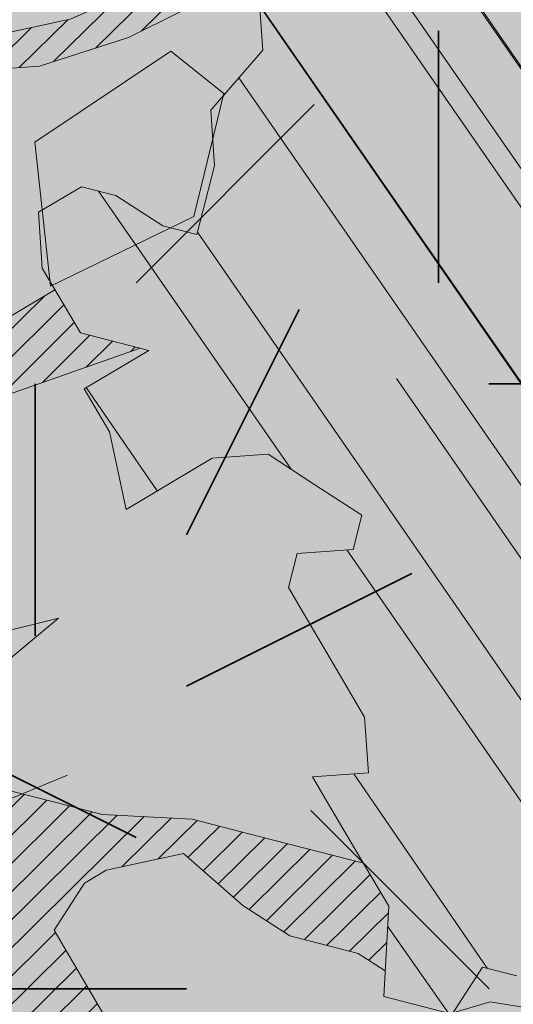
# Model space of a CAD drawing. Units: metres. Extents: x 1408917 to 1409331, y 5218507 to 5218669.
# Drawn here: x 1408969 to 1408969, y 5218633 to 5218634 of the extents above; entities that cross this region are included whole.
import ezdxf

# ---------------------------------------------------------------- set-up
doc = ezdxf.new("R2010")
doc.units = ezdxf.units.M
doc.header["$LTSCALE"] = 2
doc.linetypes.add('AXES2', pattern=[1.125, 0.75, -0.125, 0.125, -0.125])
doc.layers.get('0').update_dxf_attribs({"lineweight": 9})
for name, color, linetype, lineweight in [('Compo-arbre', 3, 'Continuous', 9), ('Compo-bordure-CC1', 7, 'Continuous', 9), ('Compo-bordure-CC1-axe', 7, 'AXES2', 9), ('Compo-hachure-enrobés', 7, 'Continuous', 35), ('Compo-végétation-hachures-Haie-massifs arbustif', 7, 'Continuous', 35)]:
    doc.layers.add(name, color=color, linetype=linetype, lineweight=lineweight)
doc.layers.add('Compo-arbre-ombre', color=7, linetype='Continuous', lineweight=9, transparency=0.8)
pattern_1 = [(12.61470176485069, (-3966682.664472349, -3665046.544497928), (-0.003466999174631576, 0.01549178949389334), [])]
pattern_2 = [(92.61470176485068, (0, 0), (-0.1427262524124008, -0.006517859872048448), []), (92.61470176485068, (0.04540281712473018, 0.04974805891631159), (-0.1427262524124008, -0.006517859872048448), [])]

# ---------------------------------------------------------------- blocks, each defined once
blk = doc.blocks.new('Arbre2-2016')
at = {"layer": 'Compo-arbre'}
h = blk.add_hatch(dxfattribs=at)
h.set_pattern_fill('ANSI32', color=92, scale=0.015, angle=47.61470176485069, style=0)
h.set_pattern_definition(pattern_2)
edge = h.paths.add_edge_path()
edge.add_line((1.338077866166827, -0.2646649280674183), (1.398191920641807, -0.2463006538042691))
edge.add_line((1.398191920641807, -0.2463006538042691), (1.41859671728173, -0.2269692378346235))
edge.add_line((1.41859671728173, -0.2269692378346235), (1.419700468410269, -0.1872616985807554))
edge.add_line((1.419700468410269, -0.1872616985807554), (1.400941994143182, -0.1471100874356353))
edge.add_line((1.400941994084974, -0.1471100874356353), (1.460507829077073, -0.1485608865501717))
edge.add_line((1.460507829135281, -0.1485608865501717), (1.441749354635363, -0.1084092752886363))
edge.add_line((1.441749354635363, -0.1084092752886363), (1.462154151275286, -0.0890778593189907))
edge.add_line((1.462154151275286, -0.0890778593189907), (1.443401324664705, -0.04888666344288595))
edge.add_line((1.443401324722913, -0.04888666344288595), (1.463806121886705, -0.02955524668743692))
edge.add_line((1.463806121886705, -0.02955524668743692), (1.464905889108309, 0.01015051493357078))
edge.add_line((1.464905889108309, 0.01015051496267461), (1.504609584793911, 0.009145737026642564))
edge.add_line((1.504609584793911, 0.009145736997538734), (1.523917943050151, -0.01115299300238348))
edge.add_line((1.523917943050151, -0.01115299297327965), (1.543224636974742, -0.03148953085712947))
edge.add_line((1.543224636974742, -0.0314895308862333), (1.563621552646623, -0.01215972022566802))
edge.add_line((1.563621552646623, -0.01215972022566802), (1.58512620259728, 0.04687940665223778))
edge.add_line((1.585126202655488, 0.04687940665223778), (1.6049827803364, 0.04639575003000118))
edge.add_line((1.6049827803364, 0.04639575005910501), (1.624831562672739, 0.04591243662923716))
edge.add_line((1.624831562672739, 0.04591243662923716), (1.625929665620902, 0.08558039036631726))
edge.add_line((1.625929665562694, 0.08558039033721343), (1.626477885045574, 0.1053954637148991))
edge.add_line((1.626477885045574, 0.1053954637148991), (1.667289143355561, 0.144096104207506))
edge.add_line((1.667289143355561, 0.144096104207506), (1.628129855598786, 0.1649180763464528))
edge.add_line((1.628129855598786, 0.1649180763464528), (1.629227958314118, 0.2045860301999483))
edge.add_line((1.629227958314118, 0.2045860302290521), (1.62977784230327, 0.22443891137425))
edge.add_line((1.62977784230327, 0.22443891137425), (1.650728625114539, 0.2636233801434855))
edge.add_line((1.650728625114539, 0.2636233801434855), (1.651830711736807, 0.3032931116298414))
edge.add_line((1.651830711736807, 0.3032931116298414), (1.652928814684969, 0.3429610653669215))
edge.add_line((1.652928814626762, 0.3429610653669215), (1.613223454609511, 0.3439280354190259))
edge.add_line((1.613223454667718, 0.3439280353899221), (1.592272671623618, 0.3047435667371019))
edge.add_line((1.592272671623618, 0.3047435667662057), (1.57296597787365, 0.3250801045336402))
edge.add_line((1.57296597787365, 0.3250801045045364), (1.53381050161272, 0.3458999558182541))
edge.add_line((1.53381050161272, 0.3458999558473579), (1.534912588234988, 0.3855696873337138))
edge.add_line((1.534912588234988, 0.3855696873337138), (1.536010691183151, 0.4252376410707939))
edge.add_line((1.536010691183151, 0.4252376410707939), (1.537108793898483, 0.4649055949242893))
edge.add_line((1.537108793898483, 0.4649055949242893), (1.51780599773349, 0.4852419611537471))
edge.add_line((1.51780599773349, 0.4852419611537471), (1.499055404434444, 0.5253951776079475))
edge.add_line((1.499055404434444, 0.5253951776079475), (1.500153507848268, 0.565063132130831))
edge.add_line((1.500153507848268, 0.5650631321017272), (1.54040708682453, 0.583911234641505))
edge.add_line((1.54040708682453, 0.583911234641505), (1.560259766745844, 0.5834277496736604))
edge.add_line((1.560259766745844, 0.5834277497027642), (1.600515010228378, 0.6023136600100543))
edge.add_line((1.600515010228378, 0.6023136600100543), (1.601063229711258, 0.6221287333877399))
edge.add_line((1.60106322965305, 0.6221287333877399), (1.58285853643622, 0.6821330533542778))
edge.add_line((1.58285853643622, 0.6821330533542778), (1.542605043025219, 0.6632868993159491))
edge.add_line((1.542605043083427, 0.6632868993159491), (1.521654173950196, 0.6241004813758764))
edge.add_line((1.521654173950196, 0.6241004813758764), (1.483600784486157, 0.6845900640595346))
edge.add_line((1.483600784544365, 0.6845900640595346), (1.46319432339817, 0.6652208403223767))
edge.add_line((1.463194323339962, 0.6652208403223767), (1.442797321578951, 0.6458890803745589))
edge.add_line((1.442797321578951, 0.6458890803745589), (1.422392524939028, 0.6265576644049133))
edge.add_line((1.422392524939028, 0.6265576644049133), (1.401986063268964, 0.607188439881952))
edge.add_line((1.401986063268964, 0.607188439881952), (1.361732484292702, 0.5883403373421743))
edge.add_line((1.361732484292702, 0.5883403373421743), (1.322027124275451, 0.5893073073942787))
edge.add_line((1.322027124275451, 0.5893073073651749), (1.30272043035086, 0.6096438452490247))
edge.add_line((1.30272043035086, 0.6096438452781285), (1.324228978119322, 0.6686828005016423))
edge.add_line((1.324228978119322, 0.6686828005016423), (1.344625979880334, 0.6880145604494601))
edge.add_line((1.344625979880334, 0.6880145604494601), (1.384887268694115, 0.70686037129542))
edge.add_line((1.384887268635907, 0.70686037129542), (1.365580660451201, 0.7271988575643036))
edge.add_line((1.365580660509409, 0.7271988575643036), (1.325875300317534, 0.7281658277328233))
edge.add_line((1.325875300317534, 0.7281658277328233), (1.307120723635421, 0.7683172673399667))
edge.add_line((1.307120723635421, 0.7683172673399667), (1.307674505384171, 0.7881699768307726))
edge.add_line((1.307674505384171, 0.7881699768307726), (1.288919979575553, 0.8283225851604357))
edge.add_line((1.288919979575553, 0.8283225851604357), (1.290568000971803, 0.8878441999380584))
edge.add_line((1.290568000971803, 0.8878441999380584), (1.329727374817708, 0.867024177086364))
edge.add_line((1.329727374817708, 0.867024177086364), (1.389837497015947, 0.8853878431085604))
edge.add_line((1.389837496957739, 0.8853878431085604), (1.410784416701176, 0.9245732633111174))
edge.add_line((1.410784416701176, 0.9245732633111174), (1.411332601666913, 0.9443875567934583))
edge.add_line((1.411332601666913, 0.9443875567643545), (1.372181057682724, 0.9652080163190249))
edge.add_line((1.372181057740931, 0.9652080163481287), (1.352878295569212, 0.9855451616871278))
edge.add_line((1.352878295569212, 0.9855451616871278), (1.353980313681063, 1.025213334168598))
edge.add_line((1.353980313681063, 1.025213334168598), (1.33357769819861, 1.005842768599337))
edge.add_line((1.333577698256818, 1.005842768570233), (1.313172935610169, 0.9865121317101284))
edge.add_line((1.313172935551961, 0.9865121317392322), (1.272923271273726, 0.9676642471580408))
edge.add_line((1.272923271273726, 0.9676642471580408), (1.272369438651481, 0.9478103689447153))
edge.add_line((1.272369438651481, 0.9478103689156114), (1.213363032366146, 0.9691534615825503))
edge.add_line((1.213363032366146, 0.9691534616116542), (1.193506455150896, 0.9696371190196942))
edge.add_line((1.193506455150896, 0.9696371190196942), (1.174751912462057, 1.009789337736379))
edge.add_line((1.174751912462057, 1.009789337736379), (1.175853930108246, 1.049457509432045))
edge.add_line((1.175853930108246, 1.049457509432045), (1.215563187885095, 1.048490367725549))
edge.add_line((1.215563187885095, 1.048490367725549), (1.236512254850936, 1.087635859218949))
edge.add_line((1.236512254850936, 1.087635859189845), (1.197360727805176, 1.108456708357494))
edge.add_line((1.197360727805176, 1.108456708386598), (1.197910645787601, 1.128310368641337))
edge.add_line((1.197910645729394, 1.128310368641337), (1.179156069047281, 1.16846180824848))
edge.add_line((1.179156069047281, 1.16846180824848), (1.140000644416546, 1.189282828954106))
edge.add_line((1.140000644416546, 1.189282828954106), (1.139450709088237, 1.169428778300585))
edge.add_line((1.139450709030029, 1.169428778271481), (1.11904594638338, 1.150098141411377))
edge.add_line((1.11904594638338, 1.150098141440481), (1.079340586889998, 1.151065112278388))
edge.add_line((1.079340586889998, 1.151065112249285), (1.059485725054515, 1.151587746147356))
edge.add_line((1.059485725054515, 1.15158774617646), (1.020882365570401, 1.192222498427668))
edge.add_line((1.020882365570401, 1.192222498398564), (0.9806249232934761, 1.173375347408523))
edge.add_line((0.9806249232934761, 1.173375347437627), (0.9602201430099058, 1.154044320295156))
edge.add_line((0.9602201430099058, 1.154044320295156), (0.9414656008449356, 1.194196539797645))
edge.add_line((0.9414656008449356, 1.194196539797645), (0.9629723982508267, 1.253195737849978))
edge.add_line((0.9629723982508267, 1.253195737849978), (1.002127822881562, 1.232374717144353))
edge.add_line((1.002127822881562, 1.232374717115249), (1.003779758743008, 1.291896549967873))
edge.add_line((1.003779758743008, 1.291896549996977), (1.024738337655549, 1.331080676243232))
edge.add_line((1.024738337655549, 1.331080676243232), (0.9850290798787, 1.332047817949729))
edge.add_line((0.9850290798787, 1.332047817949729), (0.9657302329288768, 1.352385182033117))
edge.add_line((0.9657302329288768, 1.352385182033117), (0.9464218570939238, 1.372683521750673))
edge.add_line((0.9464218570939238, 1.372683521750673), (0.9254688925431083, 1.33353820179525))
edge.add_line((0.9254688925431083, 1.33353820179525), (0.9249228547997745, 1.313683979603752))
edge.add_line((0.9249228547997745, 1.313683979603752), (0.8846575997159789, 1.294836781407298))
edge.add_line((0.8846575997159789, 1.294836781407298), (0.865358735885934, 1.315173755877709))
edge.add_line((0.865358735885934, 1.315173755877709), (0.82619939585868, 1.33599455795536))
edge.add_line((0.8261993958004723, 1.33599455795536), (0.8273014139123234, 1.375662730436829))
edge.add_line((0.8273014139123234, 1.375662730436829), (0.8879636364728185, 1.413840908569341))
edge.add_line((0.8879636364728185, 1.413840908540237), (0.8692168891867595, 1.453992784064553))
edge.add_line((0.8692168891867595, 1.453992784064553), (0.8295054496703642, 1.454999074584862))
edge.add_line((0.8295054496703642, 1.454999074613966), (0.8289516339283409, 1.435145586013618))
edge.add_line((0.8289516339283409, 1.435145586013618), (0.7892479729345041, 1.43615114372858))
edge.add_line((0.7892479729345041, 1.43615114372858), (0.7688415112644407, 1.416781919205619))
edge.add_line((0.7688415112644407, 1.416781919205619), (0.7484367146245177, 1.397450503235973))
edge.add_line((0.74843671456631, 1.397450503235973), (0.728031917402518, 1.378119086480524))
edge.add_line((0.728031917402518, 1.378119086480524), (0.6877744751255932, 1.359271935490483))
edge.add_line((0.6877744751255932, 1.359271935490483), (0.6287585749961409, 1.380576784472737))
edge.add_line((0.6287585749961409, 1.380576784472737), (0.6293106577796834, 1.400390906300686))
edge.add_line((0.6293106577796834, 1.400390906300686), (0.6304126927717562, 1.440059468395134))
edge.add_line((0.6304126927717562, 1.440059468395134), (0.6706740326336558, 1.458906447847198))
edge.add_line((0.6706740326336558, 1.458906447847198), (0.6910805287626545, 1.478276452265504))
edge.add_line((0.6910805288208621, 1.478276452265504), (0.6717760678585591, 1.498575009825231))
edge.add_line((0.6717760678585591, 1.498575009825231), (0.6530232070800821, 1.53876542670821))
edge.add_line((0.6530232070800821, 1.53876542670821), (0.6133139493032331, 1.539732568414706))
edge.add_line((0.6133139492450255, 1.539732568414706), (0.5741585076758611, 1.560553199507353))
edge.add_line((0.5741585076758611, 1.560553199507353), (0.5537498126942637, 1.541221954406296))
edge.add_line((0.5537498127524714, 1.541221954406296), (0.5333433516062769, 1.521852730669139))
edge.add_line((0.5333433516062769, 1.521852730669139), (0.4941839777603718, 1.542672753520833))
edge.add_line((0.4941839777603718, 1.542672753520833), (0.453926534959578, 1.523825601744988))
edge.add_line((0.453926534959578, 1.523825601744988), (0.4147633149260628, 1.544646965642983))
edge.add_line((0.4147633149260628, 1.544646965642983), (0.3949106350047487, 1.545130450610827))
edge.add_line((0.3949106350047487, 1.545130450610827), (0.3761577737024027, 1.585320866708003))
edge.add_line((0.3761577737024027, 1.585320866708003), (0.3767098738900359, 1.605135378934733))
edge.add_line((0.3767098738900359, 1.605135378934733), (0.3778118915362256, 1.6448035506304))
edge.add_line((0.377811891478018, 1.6448035506304), (0.3386564497342306, 1.665624181839462))
edge.add_line((0.3386564497342306, 1.665624181839462), (0.2989393965546014, 1.666591666738327))
edge.add_line((0.2989393965546014, 1.666591666738327), (0.2994932122966247, 1.686445155338674))
edge.add_line((0.2994932122966247, 1.686445155338674), (0.2603377876658897, 1.7072661760443))
edge.add_line((0.260337787607682, 1.7072661760443), (0.2410310936830911, 1.72760271392815))
edge.add_line((0.2410310936830911, 1.72760271392815), (0.2195186997270184, 1.668565099750936))
edge.add_line((0.2195186997270184, 1.668565099750936), (0.1996638210113133, 1.669087344036029))
edge.add_line((0.1996638210113133, 1.669087344065133), (0.1809131761402796, 1.709239391127426))
edge.add_line((0.1809131761402796, 1.709239391098322), (0.1417499558739337, 1.730060755112731))
edge.add_line((0.1417499558739337, 1.730060755141835), (0.1224471592432792, 1.75039712058549))
edge.add_line((0.1224471592432792, 1.75039712058549), (0.1207874453831437, 1.690876021324016))
edge.add_line((0.1207874453831437, 1.690876021324016), (0.1009347654618296, 1.69135950629186))
edge.add_line((0.1009347654618296, 1.69135950629186), (0.06232534388266231, 1.732033969410054))
edge.add_line((0.06232534388266231, 1.732033969410054), (0.04246876620175044, 1.732517626032291))
edge.add_line((0.04246876614354278, 1.732517626032291), (0.04191495057614247, 1.712664137315528))
edge.add_line((0.04191495063435013, 1.712664137315528), (0.02150625565275277, 1.693332892214471))
edge.add_line((0.02150625565275277, 1.693332892214471), (0.001093697603323562, 1.674002598546735))
edge.add_line((0.001093697603323562, 1.674002598546735), (-0.07777878026524832, 1.695791104151226))
edge.add_line((-0.07777878026524832, 1.695791104151226), (-0.07832699922425945, 1.675976031559344))
edge.add_line((-0.07832699922425945, 1.675976031559344), (-0.05958196801645954, 1.635785178875608))
edge.add_line((-0.05958196801645954, 1.635785178875608), (-0.06013405056717147, 1.615971056931244))
edge.add_line((-0.06013405062537913, 1.615971056931244), (-0.09929337359778856, 1.636792248505458))
edge.add_line((-0.0992933735395809, 1.636792248505458), (-0.1390104262535488, 1.637759734190126))
edge.add_line((-0.1390104262535488, 1.637759734190126), (-0.1792795967338634, 1.618912317365698))
edge.add_line((-0.1792795966756557, 1.618912317394802), (-0.2189949333113645, 1.619918780238891))
edge.add_line((-0.2189949333113645, 1.619918780238891), (-0.1605250195278813, 1.578760878573462))
edge.add_line((-0.1605250195278813, 1.578760878573462), (-0.1412222747602527, 1.558423342835681))
edge.add_line((-0.1412222747602527, 1.558423342806577), (-0.1026150521500995, 1.517787639122048))
edge.add_line((-0.1026150522083071, 1.517787639151152), (-0.0816447460819063, 1.556972029660187))
edge.add_line((-0.0816447460819063, 1.556972029631083), (-0.04137950811116298, 1.575818838330974))
edge.add_line((-0.04137950811116298, 1.575818838330974), (-0.002220134090634929, 1.554998815362865))
edge.add_line((-0.002220134090634929, 1.554998815362865), (0.01818852567532758, 1.574329279899189))
edge.add_line((0.01818852567532758, 1.574329279899189), (0.0590076140798601, 1.613030356978356))
edge.add_line((0.05900761413806777, 1.613030356978356), (0.07942017218749697, 1.632360650646092))
edge.add_line((0.07942017218749697, 1.632360650646092), (0.1185794944614145, 1.61153945840249))
edge.add_line((0.1185794944614145, 1.61153945840249), (0.1367802555761273, 1.551534530078584))
edge.add_line((0.1367802555761273, 1.551534530078584), (0.1764934111707817, 1.550567216717695))
edge.add_line((0.1764934111707817, 1.550567216717695), (0.1974559216615717, 1.589751950535515))
edge.add_line((0.1974559216615717, 1.589751950535515), (0.2178645819514031, 1.609082415857642))
edge.add_line((0.2178645819514031, 1.609082415857642), (0.2570239043999436, 1.588261223497625))
edge.add_line((0.2570239043999436, 1.588261223468521), (0.2559180061072084, 1.54859361292381))
edge.add_line((0.2559180061072084, 1.548593612952914), (0.2344034128328758, 1.489594757307145))
edge.add_line((0.2344034127746681, 1.489594757307145), (0.2531562395598712, 1.449403561314625))
edge.add_line((0.2531562396180789, 1.449403561314625), (0.2934176139971214, 1.468251320662034))
edge.add_line((0.2934176139389137, 1.468251320662034), (0.3325808510854813, 1.447430346260603))
edge.add_line((0.3325808510854813, 1.447430346231499), (0.3314788334392915, 1.407762174535833))
edge.add_line((0.3314788334974992, 1.407762174535833), (0.2906575980451862, 1.369101026049407))
edge.add_line((0.2906575980451862, 1.369101026078511), (0.3287187830866287, 1.308611100086068))
edge.add_line((0.3287187830866287, 1.308611100086068), (0.347467746105508, 1.268420854857482))
edge.add_line((0.347467746105508, 1.268420854828378), (0.3458136283298927, 1.208938170905981))
edge.add_line((0.3458136283298927, 1.208938170935085), (0.3049945403910215, 1.17023709464172))
edge.add_line((0.3049945403910215, 1.17023709464172), (0.3441539144115495, 1.149417071673611))
edge.add_line((0.3441539144115495, 1.149417071673611), (0.4020677793743062, 1.088443660713324))
edge.add_line((0.4020677793743062, 1.088443660713324), (0.4605337955728146, 1.047285930585872))
edge.add_line((0.4605337955728146, 1.047285930556768), (0.4985950320116217, 0.9867971740726489))
edge.add_line((0.4985950320116217, 0.9867971741017527), (0.4588796777971993, 0.987803246663475))
edge.add_line((0.4588796777971993, 0.987803246663475), (0.3976519291028353, 0.9297717042621798))
edge.add_line((0.3976519291028353, 0.9297717042621798), (0.437367283782919, 0.928765632486261))
edge.add_line((0.4373672838411267, 0.928765632486261), (0.4759784037452164, 0.8881297563615362))
edge.add_line((0.4759784036870087, 0.8881297563615362), (0.514031827842814, 0.8276409534568074))
edge.add_line((0.514031827842814, 0.8276409534568074), (0.5537471306598718, 0.8266337113867621))
edge.add_line((0.5537471306598718, 0.8266337113576583), (0.5520930128842565, 0.7671510274352613))
edge.add_line((0.5520930128842565, 0.7671510274643651), (0.6116610817117589, 0.7656622497137278))
edge.add_line((0.6116610816535513, 0.7656622496846239), (0.630411760517859, 0.7255109817318726))
edge.add_line((0.6304117605760666, 0.7255109817609764), (0.6293096739537987, 0.6858412502746205))
edge.add_line((0.6293096739537987, 0.6858412502455167), (0.6695749466163079, 0.7046888387243371))
edge.add_line((0.6695749466163079, 0.7046888387243371), (0.7098363211699734, 0.7235365979553308))
edge.add_line((0.7098363211699734, 0.7235365979553308), (0.7285908983759555, 0.6833851591339908))
edge.add_line((0.7285908983759555, 0.6833851591339908), (0.727487147247416, 0.6436776198801226))
edge.add_line((0.727487147247416, 0.6436776198801226), (0.7065302333068075, 0.6045313021871834))
edge.add_line((0.7065302333650152, 0.6045313021871834), (0.7258369272896061, 0.5841947643033336))
edge.add_line((0.7258369272896061, 0.5841947643033336), (0.7649924033177058, 0.5633749131060313))
edge.add_line((0.7649924033177058, 0.5633749131060313), (0.8052575901239152, 0.5822205521811838))
edge.add_line((0.8052575901239152, 0.5822205521811838), (0.8449707450200776, 0.5812532381509072))
edge.add_line((0.8449707450200776, 0.5812532381509072), (0.9039866965468946, 0.5599495586769763))
edge.add_line((0.9039866965468946, 0.5599495586769763), (0.9436942039611722, 0.5589426597992997))
edge.add_line((0.9436942039611722, 0.5589426597992997), (0.9828496799892719, 0.5381228086019973))
edge.add_line((0.9828496800474795, 0.5381228086019973), (0.9613467806340168, 0.4791234387788563))
edge.add_line((0.9613467806340168, 0.4791234387788563), (0.9409364212043556, 0.4597543859102871))
edge.add_line((0.940936421146148, 0.4597543859102871), (0.939286201188338, 0.400271530333498))
edge.add_line((0.939286201188338, 0.400271530333498), (0.9183275368851582, 0.3610854554693788))
edge.add_line((0.9183275368851582, 0.3610854554693788), (0.8968229723251397, 0.3020482772093374))
edge.add_line((0.8968229722669321, 0.3020482772093374), (0.9155736518297317, 0.2618970099259741))
edge.add_line((0.9155736518879394, 0.2618970099259741), (0.9552850567125688, 0.2608899396267361))
edge.add_line((0.9552850567125688, 0.2608899396267361), (0.9944444307330969, 0.2400699166586264))
edge.add_line((0.9944444307330969, 0.2400699166586264), (1.033605469085273, 0.2192877015744443))
edge.add_line((1.033605469085273, 0.2192877015744443), (1.053460296228991, 0.218764287897443))
edge.add_line((1.053460296228991, 0.218764287897443), (1.112476247988639, 0.1974606083070967))
edge.add_line((1.112476247930431, 0.1974606082779928), (1.111374247397293, 0.1577928260788894))
edge.add_line((1.111374247397293, 0.1577928260788894), (1.131230825078205, 0.1573091694566529))
edge.add_line((1.131230825136413, 0.1573091694857567), (1.170390112893188, 0.1364871973468098))
edge.add_line((1.170390112893188, 0.136487197317706), (1.209549486739093, 0.1156671744660116))
edge.add_line((1.209549486739093, 0.1156671744951154), (1.227750196805687, 0.05566107756510519))
edge.add_line((1.227750196747479, 0.05566107753600136), (1.185292616239281, -0.04252259018778659))
edge.add_line((1.185292616239281, -0.04252259018778659), (1.24540667071426, -0.02415831592463746))
edge.add_line((1.24540667071426, -0.02415831592463746), (1.26415949732484, -0.06434951180074222))
edge.add_line((1.26415949732484, -0.06434951180074222), (1.283463957937897, -0.08464807026268772))
edge.add_line((1.283463957937897, -0.08464807026268772), (1.302770651687865, -0.1049846080301222))
edge.add_line((1.302770651687865, -0.1049846080301222), (1.341929940143132, -0.125806579499681))
edge.add_line((1.341929940143132, -0.125806579499681), (1.30112257941812, -0.1645073915302646))
edge.add_line((1.30112257941812, -0.1645073915302646), (1.300020578419321, -0.2041751745151714))
edge.add_line((1.300020578419321, -0.2041751745151714), (1.318773405029901, -0.2443663703912762))
h = blk.add_hatch(dxfattribs=at)
h.set_pattern_fill('ANSI32', color=92, scale=0.015, angle=47.61470176485069, style=0)
h.set_pattern_definition(pattern_2)
h.paths.add_polyline_path([(-0.4595134467380149, 1.546465987177157), (-0.519646972723308, 1.528102960449701), (-0.5582524964846698, 1.568777251942606), (-0.6172800898347077, 1.590082615771621), (-0.6376965802190853, 1.570751713862933), (-0.6592206847416264, 1.511714224133698), (-0.6796293621445102, 1.492383369315007), (-0.7193542107269195, 1.493351197406241), (-0.7579675298910615, 1.534025832062412), (-0.818658786316405, 1.495809098776022), (-0.7800437341355746, 1.455173830921353), (-0.7811535302461152, 1.415506392031034), (-0.7828132962021073, 1.355984122591849), (-0.8037835676367422, 1.316800511861743), (-0.8236479408950572, 1.317284511792764), (-0.8446182123296921, 1.278100901062658), (-0.8848951781545793, 1.259253827430598), (-0.9058654495892142, 1.220070216700492), (-0.9257259250879315, 1.220554044977121), (-0.9853095502038514, 1.222044289036944), (-1.024483684057373, 1.242866133322764), (-1.064763144662606, 1.223980117659607), (-1.105042041817683, 1.20513352013711), (-1.145324430210053, 1.186287466157751), (-1.165741856573618, 1.166917553300095), (-1.146991601635705, 1.12676552308892), (-1.106707619750409, 1.145612287958443), (-1.067538926043085, 1.124791073013853), (-1.048783976540903, 1.084639227088132), (-1.069204114275522, 1.065269824129587), (-1.089621384002271, 1.04593895665073), (-1.12934701198526, 1.046906819200899), (-1.169627451177689, 1.028060680296562), (-1.190047978670805, 1.008691294043615), (-1.251305349884092, 0.9506610564543507), (-1.292141163910742, 0.9119614969071108), (-1.311452924928631, 0.9322982577263019), (-1.332429822257723, 0.8931149387912001), (-1.313118061414457, 0.8727781781175281), (-1.314228333314418, 0.833108806645555), (-1.27672688158043, 0.7527285525405887), (-1.355624165051154, 0.7745568126096032), (-1.396468943988907, 0.7358576476520966), (-1.39758088039514, 0.6961504684126112), (-1.437864861756566, 0.6773037043288923), (-1.496906538042708, 0.6986085169313583), (-1.49857323391177, 0.6390885055419631), (-1.518995180856905, 0.6197578441764335), (-1.558723537265791, 0.6207258271000455), (-1.639303688498217, 0.582994953712273), (-1.659722127733289, 0.5636641376307807), (-1.660278637733313, 0.5438115484261061), (-1.622770844332877, 0.4634688959753248), (-1.563174018185123, 0.4619768994865581), (-1.503574272632136, 0.4605246079858034), (-1.443422410302333, 0.4788872174225389), (-1.404247531274336, 0.458064559684658), (-1.404804041099737, 0.4382119703635681), (-1.42577821029397, 0.3990285312878541), (-1.387716351440645, 0.3385006940637822), (-1.428000332627448, 0.319653929863648), (-1.468291911019946, 0.3007676660903371), (-1.509690366001337, 0.2422536682983036), (-1.510802216376646, 0.2025484383460707), (-1.471071910709611, 0.2015803704974815), (-1.430780609443786, 0.2204248597093965), (-1.412584101562857, 0.1604208997863452), (-1.432447695304177, 0.1609048651420153), (-1.453427710992287, 0.121721683431474), (-1.474407528366896, 0.082498658838972), (-1.514139393184337, 0.08346679580915861), (-1.553871151772796, 0.08447281022142761), (-1.594720713226593, 0.04573597445903488), (-1.55553959800443, 0.02491304163174846), (-1.516363073911521, 0.004092264175937999), (-1.477741785129069, -0.03654327801143609), (-1.438005434945694, -0.03755144703848146), (-1.417029905322011, 0.001671766059530455), (-1.357431909840557, 0.0001797182898144456), (-1.338675384249541, -0.03997180714452497), (-1.319919439279943, -0.08016314024519033), (-1.340344220006841, -0.09953155809728287), (-1.360765776960648, -0.1188622363139302), (-1.381741306817162, -0.158085449266423), (-1.44134086121619, -0.156593332491525), (-1.481633998409848, -0.175479527405173), (-1.50205449214252, -0.1948481344321635), (-1.503721273576843, -0.2543700943230078), (-1.465658245215195, -0.3148979829153404), (-1.406612280712466, -0.3362029832375129), (-1.367435842708687, -0.3570257099805758), (-1.370212915542538, -0.456252968828835), (-1.371323101644407, -0.4959203908971404), (-1.39174368070951, -0.5152909465419953), (-1.43259324233793, -0.5540277821588688), (-1.414392142862084, -0.6140338966966965), (-1.375769486432432, -0.6547093330469806), (-1.335476348714906, -0.635823137376633), (-1.275319894790186, -0.61746268252557), (-1.256566592681224, -0.6576519467222397), (-1.237808983147147, -0.6978054720553928), (-1.258789104423954, -0.7370265305386283), (-1.27920929373056, -0.7563971028890819), (-1.300744260501119, -0.8154329428094798), (-1.242808759576178, -0.8764471406635721), (-1.204185627124275, -0.9171206445486177), (-1.166113528495657, -0.9776110508415741), (-1.144584322595506, -0.9185730050254506), (-1.104848170783839, -0.9195413311414313), (-1.105959717256951, -0.9592485272320346), (-1.066780940411149, -0.9800713566243076), (-1.028715772219471, -1.040559505653277), (-1.049687793725639, -1.079782872652345), (-1.029823420932985, -1.080266873369169), (-1.050795442380945, -1.119490240368236), (-1.032046513413547, -1.159681264735468), (-0.9950850962922004, -1.259876953018306), (-0.912290816791824, -1.142731293034217), (-0.8311619509621551, -1.085147487220297), (-0.8118474618094069, -1.1054843681801), (-0.7726724969833185, -1.126305077532948), (-0.7119640192976249, -1.088052001973324), (-0.7130715819220086, -1.127757420401963), (-0.6744543822277365, -1.168432616092673), (-0.616517130940224, -1.229407056746481), (-0.6374891527374302, -1.268630424676871), (-0.6391544809592915, -1.328190330229177), (-0.6402603790774037, -1.367857940890303), (-0.6005277350922142, -1.368826112173906), (-0.601085414484146, -1.388678650126735), (-0.5624643167974455, -1.429354017617356), (-0.5045287299579968, -1.490366266038677), (-0.4631346560344127, -1.431774360901386), (-0.4217462297673364, -1.373222040495079), (-0.4035376387327005, -1.433226532116009), (-0.3638127901502912, -1.434194360207243), (-0.3235319270314676, -1.415347459015379), (-0.2826917197234025, -1.376610211200955), (-0.2617252604831037, -1.337424480315008), (-0.3003425459754681, -1.296751233009331), (-0.3389636434875456, -1.256075865635125), (-0.3179955192753141, -1.216852326195863), (-0.2964713805266683, -1.157814057473502), (-0.2760493280510445, -1.138445519335278), (-0.2357723627500263, -1.119598446489022), (-0.2948078025509631, -1.098293908073742), (-0.353847054895482, -1.076987250404841), (-0.3527394917472293, -1.037281831190398), (-0.3516318433829611, -0.9975744643767257), (-0.3306615714826648, -0.9583908528608163), (-0.369836450685284, -0.9375681949774162), (-0.3885892772958641, -0.8973769991013114), (-0.4078998688636375, -0.8770402896794849), (-0.4272104605478262, -0.856703580141243), (-0.4658293247483698, -0.8160661922180452), (-0.4647217621239861, -0.7763607737894063), (-0.5038927431013462, -0.7555382867745948), (-0.4823725877357674, -0.6965017948992909), (-0.4812649390222532, -0.6567944271833994), (-0.5011215167031651, -0.6563107705611628), (-0.5408541606883546, -0.6553425992775601), (-0.5998934125672122, -0.6340359408228551), (-0.6401742762099047, -0.6528828428005227), (-0.6992136141196852, -0.6315781336330701), (-0.7383845950970453, -0.6107556466182587), (-0.7577008347869878, -0.590458522742324), (-0.775899794432803, -0.5304126686120298), (-0.774236216748136, -0.4708925201144893), (-0.734507470406129, -0.4718605198601153), (-0.6947787240059142, -0.4728285196057413), (-0.6931150604649474, -0.413306421704533), (-0.6522804157137898, -0.3746068109054477), (-0.6131054508877014, -0.3954275202873987), (-0.5739327195477699, -0.4162102500728224), (-0.5342096213861396, -0.4172178353643403), (-0.5132337017711279, -0.3779946390883424), (-0.49226343016187, -0.3388110285037556), (-0.4712970565450405, -0.2996272461192575), (-0.4122616162202348, -0.3209317837487333), (-0.3923972431365428, -0.3214157835633387), (-0.393503141429278, -0.36108339410805), (-0.3532261760700521, -0.3422363212617938), (-0.3521186128053841, -0.3025309021637668), (-0.3708731038640281, -0.2623775140551743), (-0.3697616434800466, -0.2226722672809274), (-0.4094903898802613, -0.2217042675353014), (-0.4492152381134247, -0.2207364385127448), (-0.4690796112553244, -0.2202524387272433), (-0.5281149659566609, -0.1989459525672146), (-0.5877025228836601, -0.1974563159916443), (-0.606457013942304, -0.1573029278830518), (-0.645078197543512, -0.1166295098252021), (-0.6848030456020524, -0.1156616809481648), (-0.7438367358553251, -0.09431738702062376), (-0.7427307516480823, -0.05464782707224458), (-0.7211989031201256, 0.004388149956298548), (-0.6996786616654163, 0.06342659111885496), (-0.7394035102478256, 0.06439441921008893), (-0.7995487469742102, 0.04603151704702668), (-0.818301573293752, 0.08622271382535018), (-0.8580303196939667, 0.08719071357097619), (-0.8767887944267159, 0.1273423239302929), (-0.8955377234523212, 0.1675333482684209), (-0.9137385190841769, 0.2275374966969821), (-0.8927625994691653, 0.26676069297298), (-0.8326173627427806, 0.2851235951360422), (-0.8116509888931205, 0.3243073773750211), (-0.7708124466151958, 0.3630068166361298), (-0.7515057526906048, 0.34267027875228), (-0.732747277725025, 0.3025186682765479), (-0.7134406700641875, 0.2821801812218609), (-0.6737158214817782, 0.281212353130627), (-0.6527415661402074, 0.3203977414935935), (-0.6510779885137481, 0.379917889991134), (-0.6896990862004486, 0.4205932574526514), (-0.6301155124818933, 0.4191018439136087), (-0.6290039660087814, 0.4588090399751081), (-0.6074798269108896, 0.5178473095996878), (-0.686929524133916, 0.5197829657821558), (-0.7260966935572242, 0.5406033319426342), (-0.744853417927402, 0.5807946995022348), (-0.7636040968499174, 0.6209459674258824), (-0.7431897542118122, 0.6403167972870278), (-0.7040148754166466, 0.6194941386178243), (-0.6836022829082822, 0.6388252121809046), (-0.6830485013341558, 0.6586779217881258), (-0.6813887358438251, 0.7182001904415074), (-0.6802789392676232, 0.7578676301176301), (-0.6593047702480135, 0.7970510693097594), (-0.620141498584303, 0.776230874803673), (-0.6195838192505789, 0.7960834127565022), (-0.6184778353343745, 0.8357529718026626), (-0.6168142573586692, 0.8952731212024219), (-0.5754257455263314, 0.9538273901101775), (-0.6140446958160055, 0.9944628287461228), (-0.654317763357426, 0.9756155842454746), (-0.6736283035278348, 0.995953463204728), (-0.6725184729001512, 1.035621681961288), (-0.6526540998164592, 1.035137682146683), (-0.6129348994144266, 1.034130268538661), (-0.6118272504680817, 1.073837636138137), (-0.6112751339240958, 1.093652537192042), (-0.6101653372896862, 1.133319976868165), (-0.6090576886343797, 1.173027344584057), (-0.589195065913259, 1.172503587598271), (-0.550583911550234, 1.131868491368891), (-0.5091971497312215, 1.190383004007685), (-0.4694800965515924, 1.18941551910882), (-0.4087944707279121, 1.227593057131685), (-0.4468461614013677, 1.288121227623719), (-0.4650469223414575, 1.34812615583121), (-0.4849073978401748, 1.348609984107838), (-0.483249382421377, 1.408092496492259), (-0.4429745988016975, 1.426978718152327), (-0.4027015652535511, 1.44582518351433), (-0.381183074336036, 1.504823867622122), (-0.3409139214926427, 1.523670894164184), (-0.3789673456484479, 1.584159697068912), (-0.4192443107748431, 1.565312624106241)])
h = blk.add_hatch(dxfattribs=at)
h.set_pattern_fill('ANSI31', scale=0.025, angle=47.61470176485069, style=0)
h.set_pattern_definition([(92.61470176485068, (0, 0), (-0.07929236245133378, -0.003621033262249135), [])])
h.paths.add_polyline_path([(-0.6537850603489233, 1.526623351424291), (-0.6592206847416264, 1.511714224133698), (-0.6796293628430021, 1.492383368645619), (-0.7193542104940889, 1.493351197289826), (-0.7579675298910615, 1.534025832062412), (-0.8186587860835743, 1.495809098659606), (-0.7800437336117056, 1.455173831707157), (-0.7811535302461152, 1.415506392031034), (-0.7828132969005992, 1.355984121922461), (-0.8037835674039115, 1.316800511716224), (-0.8236479414189262, 1.31728451100696), (-0.8446182118058232, 1.278100901848461), (-0.8848951788530712, 1.25925382676121), (-0.9058654495892142, 1.220070216700492), (-0.9257259250879315, 1.220554044977121), (-0.9853095511351739, 1.222044289648125), (-1.024483683475296, 1.242866132973518), (-1.064763144662606, 1.223980117659607), (-1.105042041817683, 1.20513352013711), (-1.114308204632721, 1.200798359595296), (-1.10996409221832, 1.144088755024654), (-1.106707620274278, 1.145612287172639), (-1.067538927032615, 1.124791073625033), (-1.048783976715526, 1.084639227204548), (-1.069204114275522, 1.065269824129587), (-1.089621383827648, 1.045938956534314), (-1.102469523626382, 1.046251984237983), (-1.001842771205588, -0.2673655782879223), (-0.9089120812858482, 0.2116257590072337), (-0.913738518734931, 0.2275374976283047), (-0.901319523705638, 0.2507599682552382)])
h = blk.add_hatch(dxfattribs=at)
h.set_pattern_fill('ANSI31', color=44, scale=0.005, angle=-32.38529823514931, style=0)
h.set_pattern_definition(pattern_1)
h.paths.add_polyline_path([(-0.08944077529292827, 0.5645925199618205), (-0.1479145547635881, 0.6057513746903851), (-0.1870816274457638, 0.6265736834151312), (-0.2455516015905914, 0.6677304201415382), (-0.2852725532865179, 0.6686980760254073), (-0.3040270437048775, 0.7088514648033879), (-0.3227799567538341, 0.7490407116541746), (-0.3018134965822128, 0.7882264441117286), (-0.3016270202496116, 0.7948572078433926), (-0.3012558168410351, 0.8080789818026233), (-0.3382072077509974, 0.9082363457540623), (-0.3371052062283297, 0.9479041295247725), (-0.3558580304523957, 0.9880953238874781), (-0.3611373905004029, 1.02163938666979), (-0.3735067114611184, 1.067914372438622), (-0.3922517417958034, 1.108105227858118), (-0.3905937271337052, 1.167587737361259), (-0.408794471251781, 1.227593056345881), (-0.4290212582126287, 1.214868314721912), (-0.4303168594050248, 1.168594544707389), (-0.431976590494628, 1.109073054901614), (-0.4132220154423294, 1.068921619660046), (-0.3950213050846969, 1.008915515890635), (-0.3961289183497456, 0.9692089307767446), (-0.3977908311206875, 0.9097265898138858), (-0.3790418511633789, 0.8695367352460153), (-0.3795939682312337, 0.8497218334063064), (-0.3812537341872257, 0.7901995639671213), (-0.3818075152374831, 0.7703468551165997), (-0.422080581672958, 0.751499611052509), (-0.4419449565028799, 0.7519836086261193), (-0.5009726007264135, 0.7732878037326145), (-0.5191694143139785, 0.8332937320641349), (-0.5379222409245585, 0.8734849279402397), (-0.5765372926397276, 0.9141201944270279), (-0.5872535248198574, 0.9370940761704105), (-0.6168142578825382, 0.8952731204166184), (-0.6179229875123156, 0.8556045573908477), (-0.5600001599667621, 0.7945939477189086), (-0.5213851092411232, 0.7539586818724047), (-0.4629074335824725, 0.7127996564789782), (-0.4436047220514183, 0.692461341136891), (-0.4049874351038625, 0.6517880939767338), (-0.3652664864347344, 0.6508204367249846), (-0.3249935035854605, 0.6696657332480527), (-0.2665218717446578, 0.6285468074905793), (-0.2279046760085066, 0.5878716143027987), (-0.1887375040240613, 0.5670512465125057), (-0.1506802164511782, 0.5065614930766742), (-0.1120629321811748, 0.4658882443158063), (-0.1137226973222596, 0.4063659765937473), (-0.115934494082353, 0.3270307544565867), (-0.1948226110688438, 0.3488187760934807), (-0.2544079371290309, 0.350270433712808), (-0.3128817149116685, 0.3914292862876891), (-0.3526027999031385, 0.3923970432491615), (-0.3724614776582484, 0.3929185793798524), (-0.4132922237184857, 0.3542187974793478), (-0.5120485298247104, 0.3764929404254644), (-0.6848600443480564, 0.4154968251945093), (-0.6510779881645021, 0.3799178908933527), (-0.6521866871188422, 0.3402504244417059), (-0.533014990112747, 0.3373072091029599), (-0.454122970127969, 0.3155190135997827), (-0.3945393975735669, 0.3140276008174396), (-0.3344019564245855, 0.3323908462892859), (-0.2356494542472092, 0.3101188204431082), (-0.1766219037962173, 0.2888126809097002), (-0.1369009550688816, 0.2878450224937978), (-0.1385606331313056, 0.228324703418707), (-0.1209098074613166, 0.1484657256054334), (-0.122569573708347, 0.08894345523492575), (-0.1043744275374365, 0.0288997231813255), (-0.08506606811704387, 0.008600992453807521), (-0.06243603037717094, 0.1073068679664857), (-0.05967036607023601, 0.2064967523450605), (-0.05912048254674573, 0.2263496315403017), (-0.07732119086711009, 0.2863557307113069), (-0.07676741063175996, 0.3062084400565936), (-0.07455552789895137, 0.385545610404165), (-0.07400564425904577, 0.4053984906471442), (-0.05303537230054189, 0.4445821021630536), (-0.05193337229127337, 0.4842498857591409), (-0.0905466741677401, 0.5249249097954589)])
h = blk.add_hatch(dxfattribs=at)
h.set_pattern_fill('ANSI31', scale=0.03, angle=47.61470176485069, style=0)
h.set_pattern_definition([(92.61470176485068, (0, 0), (-0.09515083494160054, -0.004345239914698963), [])])
h.paths.add_polyline_path([(-1.061357028272937, 0.5095546307396717), (-1.102469527759126, 1.046251984674541), (-1.129347012392714, 1.04690681943373), (-1.169627451701558, 1.028060679510759), (-1.190047978670805, 1.008691294043615), (-1.251305349884092, 0.9506610564543507), (-1.292141163386873, 0.9119614976929142), (-1.311452925627123, 0.9322982570569138), (-1.332429822723384, 0.8931149380053967), (-1.313118060715965, 0.8727781765750251), (-1.314228333139795, 0.8331088065291397), (-1.276726881987884, 0.7527285527734193), (-1.355624164527285, 0.7745568133954066), (-1.396468944279945, 0.7358576467498779), (-1.397580879929478, 0.6961504691984146), (-1.437864862047604, 0.6773037034266736), (-1.496906537809878, 0.698608516814943), (-1.498573233446109, 0.6390885063277665), (-1.518995180158413, 0.6197578448458216), (-1.558723534879277, 0.6207258277985375), (-1.639303688498217, 0.582994953712273), (-1.659722127733289, 0.5636641376307807), (-1.660278637733313, 0.5438115484261061), (-1.622770844216461, 0.4634688970230627), (-1.563174018185123, 0.4619768994865581), (-1.503574272050059, 0.4605246076074536), (-1.443422409836671, 0.4788872182083423), (-1.404247531274336, 0.458064559684658), (-1.404804040925114, 0.4382119702180489), (-1.425778210002932, 0.3990285321900728), (-1.387716351848098, 0.3385006943257167), (-1.428000332627448, 0.319653929863648), (-1.468291911019946, 0.3007676660903371), (-1.509690365302845, 0.2422536689676917), (-1.510802216551269, 0.202548438462486), (-1.471071912514049, 0.2015803694206397), (-1.430780609269164, 0.2204248595929812), (-1.412584101562857, 0.1604208997863452), (-1.432447694780308, 0.1609048659278187), (-1.453427710992287, 0.121721683431474), (-1.474407528366896, 0.082498658838972), (-1.514139393184337, 0.08346679580915861), (-1.553871151074304, 0.08447281086171188), (-1.59472071229527, 0.04573597501200766), (-1.55553959800443, 0.02491304163174846), (-1.516363073911521, 0.004092264175937999), (-1.477741784255954, -0.03654327967035442), (-1.43800543529494, -0.0375514479407002), (-1.417029905322011, 0.001671766059530455), (-1.357431911121125, 0.000179717998776141), (-1.338675384249541, -0.03997180714452497), (-1.319919439279943, -0.08016314024519033), (-1.340344220006841, -0.09953155809728287), (-1.360765776727817, -0.1188622364303455), (-1.3817413071082, -0.1580854501686417), (-1.441340861856474, -0.1565933343250663), (-1.481633997536733, -0.1754795268522003), (-1.502054491909689, -0.1948481345485789), (-1.50372127415892, -0.254370093944658), (-1.465658245797272, -0.3148979825660945), (-1.406612281119919, -0.3362029829755784), (-1.367435842999726, -0.3570257108827946), (-1.370212915542538, -0.456252968828835), (-1.371323101644407, -0.4959203908971404), (-1.39174368070951, -0.5152909465419953), (-1.432593242163307, -0.5540277822752842), (-1.414392144317276, -0.6140338968713195), (-1.375769486432432, -0.6547093330469806), (-1.335476348423867, -0.6358231386572015), (-1.27531989519764, -0.6174626822636355), (-1.256566592681224, -0.6576519467222397), (-1.237808982972524, -0.6978054721718081), (-1.258789104423954, -0.7370265305386283), (-1.279209293555937, -0.7563971030054972), (-1.300744259860835, -0.8154329421400917), (-1.242808759576178, -0.8764471406635721), (-1.204185627531729, -0.9171206442866833), (-1.166113528786695, -0.9776110517437928), (-1.144584322420883, -0.9185730051709697), (-1.104848170783839, -0.9195413311414313), (-1.105959716849497, -0.9592485274648652), (-1.066780940935018, -0.980071357410111), (-1.028715772394094, -1.040559505507758), (-1.0496877941913, -1.079782873438148), (-1.029823421282231, -1.080266873136338), (-1.050795442380945, -1.119490240368236), (-1.03204651783733, -1.159681265201129), (-0.9950850965832387, -1.259876953920525), (-0.943250014984983, -1.186535475763435)])
h = blk.add_hatch(dxfattribs=at)
h.set_pattern_fill('ANSI31', color=44, scale=0.005, angle=-32.38529823514931, style=0)
h.set_pattern_definition(pattern_1)
h.paths.add_polyline_path([(-0.1479669400868033, -0.1089901125693586), (-0.1065862220274312, -0.05043549924687341), (-0.1661676493966979, -0.0489840149699603), (-0.2058886022567776, -0.04801635832939155), (-0.2649201420280178, -0.02671199188864648), (-0.3228440360543345, 0.03429974194784791), (-0.3614573410158073, 0.07497476901096434), (-0.4392472645994303, 0.1364326875603865), (-0.4977250307709937, 0.1775897675664737), (-0.5385557779371766, 0.1388899841816738), (-0.6174516063910005, 0.1606802996951728), (-0.6969074342194972, 0.1626541077397405), (-0.7360745191252818, 0.1834764219942144), (-0.8079595935558928, 0.2015589361084267), (-0.8547030793414478, 0.2062329594458561), (-0.9095362338265431, 0.2353954147669128), (-0.9137385190841769, 0.2275374966969821), (-0.8955377236269442, 0.1675333484139401), (-0.8348680586349246, 0.1734141501195836), (-0.7763571295216707, 0.1645897616521097), (-0.7173216923400787, 0.1432852260016944), (-0.6582863381044035, 0.1219787390558622), (-0.5986971163800945, 0.1205269111791267), (-0.5192490835469243, 0.1185534470836274), (-0.4993886083392454, 0.11806961790478), (-0.4602176266633933, 0.09724713158846043), (-0.4409070355612812, 0.07691042239946455), (-0.4618773064720472, 0.03772681245516196), (-0.5016021551708718, 0.03869463949865803), (-0.5617434953018119, 0.02033156643790335), (-0.6224386135144186, -0.01788421512412697), (-0.7432842945707989, -0.07450233352085434), (-0.7438367361463634, -0.09431738795194633), (-0.7320323419552324, -0.09858539978688441), (-0.6031320082983029, -0.03822270389593996), (-0.5231301868478795, -0.02034345951926753), (-0.4629888539346894, -0.001980385177944299), (-0.4221485596643788, 0.03675881244760149), (-0.3631226661526625, 0.01541485926770747), (-0.3250575859127594, -0.04507523561426297), (-0.3057508887285394, -0.06541177445853918), (-0.2665799076929716, -0.08623426042561277), (-0.2875501805245904, -0.1254178724653912), (-0.3482452990282354, -0.1636336527468529), (-0.3879662511316155, -0.1626659988129404), (-0.4481075897491564, -0.1810290716990721), (-0.4883862186833312, -0.1999139517889716), (-0.5281899382970323, -0.1989188949979734), (-0.4690796128851389, -0.2202524387563471), (-0.4492152381134247, -0.2207364385127448), (-0.4094903890653541, -0.2217042680300665), (-0.28920985969296, -0.1849381919770394), (-0.2687934559215819, -0.1656092401414071), (-0.2285186372608905, -0.1467222378001907), (-0.2075483651859713, -0.1075386264006966)])
at = {"layer": 'Compo-arbre-ombre', "linetype": 'Continuous'}
h = blk.add_hatch(color=7, dxfattribs=at)
h.dxf.hatch_style = 1
edge = h.paths.add_edge_path()
edge.add_ellipse((-0.2680299742573418, 0.2458574298927255), major_axis=(1.510609598769277, -1.178624877272485), ratio=0.8301303405072087, start_angle=0, end_angle=360)
h = blk.add_hatch(color=7, dxfattribs=at)
h.dxf.hatch_style = 1
edge = h.paths.add_edge_path()
edge.add_arc((-0.006751731634608404, 0.03717637977149468), 1.590354419016656, 0, 360)
at = {"layer": 'Compo-arbre', "color": 7, "linetype": 'Continuous', "elevation": 10.1521781082171, "flags": 128}
for points in [[(-0.9137385190841769, 0.2275374966969821), (-0.8927625994691653, 0.26676069297298), (-0.8326173627427806, 0.2851235951360422), (-0.8116509888931205, 0.3243073773750211), (-0.7708124466151958, 0.3630068166361298), (-0.7515057526906048, 0.34267027875228), (-0.732747277725025, 0.3025186682765479), (-0.7134406700641875, 0.2821801812218609), (-0.6737158214817782, 0.281212353130627), (-0.6527415661402074, 0.3203977414935935), (-0.6510779885137481, 0.379917889991134), (-0.6896990862004486, 0.4205932574526514), (-0.6301155124818933, 0.4191018439136087), (-0.6290039660087814, 0.4588090399751081), (-0.6074798269108896, 0.5178473095996878), (-0.686929524133916, 0.5197829657821558), (-0.7260966935572242, 0.5406033319426342), (-0.744853417927402, 0.5807946995022348), (-0.7636040968499174, 0.6209459674258824), (-0.7431897542118122, 0.6403167972870278), (-0.7040148754166466, 0.6194941386178243), (-0.6836022829082822, 0.6388252121809046), (-0.6830485013341558, 0.6586779217881258), (-0.6813887358438251, 0.7182001904415074), (-0.6802789392676232, 0.7578676301176301), (-0.6593047702480135, 0.7970510693097594), (-0.620141498584303, 0.776230874803673), (-0.6195838192505789, 0.7960834127565022), (-0.6184778353343745, 0.8357529718026626), (-0.6168142573586692, 0.8952731212024219), (-0.5754257455263314, 0.9538273901101775), (-0.6140446958160055, 0.9944628287461228), (-0.654317763357426, 0.9756155842454746), (-0.6736283035278348, 0.995953463204728)], [(-0.4290205523865325, 1.214893528272455), (-0.4303168594050248, 1.168594544707389), (-0.4319765909020816, 1.109073055163549), (-0.4132220136960996, 1.068921616342209), (-0.3950213041533743, 1.008915518626395), (-0.3961289183497456, 0.9692089307767446), (-0.3977908315281411, 0.9097265900758202), (-0.3790418509305482, 0.8695367351004961), (-0.3795939682312337, 0.8497218334063064), (-0.3812537341872257, 0.7901995639671213), (-0.3818075152374831, 0.7703468551165997), (-0.4220805833027725, 0.7514996098592519), (-0.4419449565610876, 0.7519836097902726), (-0.5009726007846211, 0.7732878048967677), (-0.5191694130334099, 0.833293730172386), (-0.5379222398768206, 0.873484926164906), (-0.5765372919994434, 0.9141201940486781), (-0.5872498616953408, 0.9370862219778928)], [(-0.6179240538184558, 0.8556056814098838), (-0.5600001599667621, 0.7945939477189086), (-0.5213851079605547, 0.7539586799515519), (-0.4629074325929423, 0.7127996558677978), (-0.4436047220514183, 0.692461341136891), (-0.404987436559054, 0.6517880938021108), (-0.3652664855616194, 0.6508204372488535), (-0.3249935035854605, 0.6696657332480527), (-0.2665218737237183, 0.628546808742044), (-0.2279046737966155, 0.5878716129349186), (-0.1887375046061379, 0.5670512468908555), (-0.1506802171496702, 0.5065614924363899), (-0.1120629318901365, 0.4658882452471289), (-0.1137226973222596, 0.4063659765937473), (-0.115934494256976, 0.3270307546021058), (-0.1948226145030958, 0.3488187771994262), (-0.2544079381185611, 0.3502704343530922), (-0.3128817159011987, 0.3914292868988696), (-0.3526026666658026, 0.3923969433357115), (-0.3724614771925872, 0.3929185801656558), (-0.4132922245916006, 0.354218796926375), (-0.5120485298247104, 0.3764929404254644), (-0.684869926553688, 0.4154990555374525)], [(-0.6521877846242887, 0.3402504511008146), (-0.5330149895306704, 0.3373072087537139), (-0.4541229716995758, 0.3155190146184168), (-0.3945393979810206, 0.3140276010502703), (-0.3344019566574161, 0.3323908464057013), (-0.2356494637932656, 0.3101188232079721), (-0.1766219044365016, 0.288812680269416), (-0.136900954137559, 0.2878450230467706), (-0.1385606340626282, 0.2283247028948381), (-0.1209098077523549, 0.1484657246741108)], [(-0.2649201422608485, -0.02671199177223116), (-0.3228440360543345, 0.03429974194784791), (-0.3614573381636319, 0.07497476610058129), (-0.4392472696052891, 0.1364326918386496), (-0.4977250305381631, 0.1775897674209546), (-0.5385557779371766, 0.1388899841816738), (-0.617451607496946, 0.1606802992877192), (-0.6969074352672351, 0.1626541073322869), (-0.7360745191252818, 0.1834764219942144), (-0.80795958715305, 0.2015589331689398), (-0.8547030787593712, 0.2062329590675063)], [(-0.8955377234523212, 0.1675333482684209), (-0.8348680589841706, 0.1734141503524143), (-0.7763571326648844, 0.1645897636311702), (-0.7173216923400787, 0.1432852260016944), (-0.6582863382790265, 0.1219787392013814), (-0.5986971163800945, 0.1205269111791267), (-0.5192490835469243, 0.1185534470836274), (-0.4993886085138683, 0.1180696180211953), (-0.4602176270708469, 0.09724713182129108), (-0.4409070355612812, 0.07691042239946455), (-0.4618773069377085, 0.03772681166935854), (-0.5016021555201178, 0.03869463976059251), (-0.5617434941958663, 0.02033156684535697), (-0.6224386142129106, -0.01788421579351507), (-0.7432846187874702, -0.07450248518091485)]]:
    blk.add_lwpolyline(points, dxfattribs=at)
blk = doc.blocks.new('A$C4E85681A')
at = {"color": 64, "linetype": 'Continuous'}
for p, q in [((1.295132448832646, 5.605176031675455), (1.343914833427334, 5.432838263148824)), ((1.343914833427334, 5.432838263148824), (1.466270650524166, 5.294488221594747)), ((0.5378059207873775, 4.604337436269361), (0.366667719095858, 4.569949853686467)), ((0.7085442668671931, 4.466387250326534), (0.5378059207873775, 4.604337436269361)), ((0.3450755160788503, 4.479182629891966), (0.366667719095858, 4.569949853686467)), ((0.3450755160788503, 4.479182629891966), (0.5378059207873775, 4.362824646965691)), ((0.5378059207873775, 4.362824646965691), (0.7085442668671931, 4.466387250326534))]:
    blk.add_line(p, q, dxfattribs=at)
at = {"color": 32, "linetype": 'Continuous'}
blk.add_line((1.664129416582227, 4.446442930751346), (1.308257922410576, 4.773324893094014), dxfattribs=at)
at = {"color": 68}
for p, q in [((1.204895264348806, 4.562358192776173), (1.117782479434709, 4.670520535382366)), ((1.117782479434709, 4.670520535382366), (1.314029125002889, 4.577902481533783))]:
    blk.add_line(p, q, dxfattribs=at)

msp = doc.modelspace()

# ---------------------------------------------------------------- hatches: boundary and pattern name
at = {"layer": 'Compo-hachure-enrobés'}
h = msp.add_hatch(color=253, dxfattribs=at)
h.dxf.hatch_style = 1
edge = h.paths.add_edge_path()
edge.add_line((1408964.736801354, 5218621.27458412), (1408968.239966089, 5218624.081148298))
edge.add_line((1408968.239966089, 5218624.081148298), (1408965.817261252, 5218630.069996865))
edge.add_arc((1408973.418822201, 5218633.145101922), 8.19999999836054, 115.200980301924, 202.0251046866899, ccw=False)
edge.add_line((1408969.927305066, 5218640.564624013), (1408970.970531591, 5218641.055550953))
edge.add_line((1408970.970531591, 5218641.055550953), (1408968.146427092, 5218644.58060959))
edge.add_line((1408968.146427092, 5218644.58060959), (1408958.728375742, 5218640.434498916))
edge.add_line((1408958.728375742, 5218640.434498916), (1408958.728415861, 5218640.434229583))
edge.add_line((1408958.728415861, 5218640.434229583), (1408959.743882178, 5218633.616919959))
edge.add_line((1408959.743882178, 5218633.616919959), (1408964.736801354, 5218621.27458412))
at = {"layer": 'Compo-végétation-hachures-Haie-massifs arbustif'}
h = msp.add_hatch(dxfattribs=at)
h.set_pattern_fill('G_GEOLOG_1', color=256, scale=1.2)
h.set_pattern_definition([(0, (1408891.973031, 5218574.253751), (1.2, 1.2), [0.3, -0.9000000000000001]), (0, (1408892.633031, 5218574.973751), (1.2, 1.2), [0.3, -0.9000000000000001]), (90, (1408892.093031, 5218574.673751), (-1.2, 1.2), [0.3, -0.9000000000000001]), (90, (1408892.573031, 5218575.093751), (-1.2, 1.2), [0.3, -0.9000000000000001]), (45, (1408892.213031, 5218575.093751), (0, 1.20000000002283), [0.3, -1.3970562744]), (135, (1408892.633031, 5218574.253751), (-1.20000000002283, 1.332267629550188e-16), [0.3, -1.3970562744]), (26.56505119999999, (1408892.273031, 5218574.613751001), (1.200000000000113, 4.800773778512735e-10), [0.3, -2.3832815724]), (26.56505119999999, (1408892.813031, 5218575.213751), (1.200000000000113, 4.800773778512735e-10), [0.3, -2.3832815724]), (63.43494882, (1408892.813031, 5218574.253751), (6.119837969720267e-11, 1.200000000000113), [0.3, -2.3832815724]), (63.43494882, (1408892.273031, 5218574.793751), (6.119837969720267e-11, 1.200000000000113), [0.3, -2.3832815724]), (63.43494882, (1408892.693031, 5218574.493751001), (6.119837969720267e-11, 1.200000000000113), [0.3, -2.3832815724]), (116.5650512, (1408891.973031, 5218574.913751001), (-4.800777775315624e-10, 1.200000000000113), [0.3, -2.3832815724]), (153.43494882, (1408892.213031, 5218574.433751), (-1.200000000000113, 6.119877937749153e-11), [0.3, -2.3832815724])])
edge = h.paths.add_edge_path()
edge.add_line((1408966.038632611, 5218630.620661074), (1408970.477460548, 5218632.416326771))
edge.add_line((1408970.477460548, 5218632.416326771), (1408968.258854835, 5218637.90064885))
edge.add_line((1408968.258854835, 5218637.90064885), (1408967.683202137, 5218638.431183876))
edge.add_arc((1408973.418822204, 5218633.14510192), 7.800000000200154, 137.335607344642, 198.8835793563891)

# ---------------------------------------------------------------- linework, layer by layer
at = {"layer": 'Compo-bordure-CC1', "flags": 128}
for points in [[(1408970.970531591, 5218641.055550953), (1408969.927305066, 5218640.564624012, 0.3980702694059019), (1408965.817261252, 5218630.069996865), (1408968.239966089, 5218624.081148298)], [(1408968.565841879, 5218624.342224035), (1408966.188069103, 5218630.22000199, -0.3980702693707929), (1408970.097622976, 5218640.202696105), (1408971.227734153, 5218640.734509677)]]:
    msp.add_lwpolyline(points, format="xyb", dxfattribs=at)
at = {"layer": 'Compo-bordure-CC1-axe', "flags": 128}
msp.add_lwpolyline([(1408968.402903983, 5218624.211686165), (1408965.842362413, 5218630.541262713), (1408965.842362413, 5218630.541262713, -0.3815795140217397), (1408970.012464021, 5218640.383660059), (1408971.099132872, 5218640.895030316)], format="xyb", dxfattribs=at)

# ---------------------------------------------------------------- block references
at = {"xscale": 1.5, "yscale": 1.5, "rotation": 212.0737883650822}
msp.add_blockref('Arbre2-2016', (1408967.817476576, 5218633.799503508, -10.1521781082171), dxfattribs=at)
at = {"layer": 'Compo-arbre', "xscale": 0.8639999999999999, "yscale": 0.8639999999999999, "zscale": 0.8639999999999999, "rotation": 244.8910525066175}
msp.add_blockref('A$C4E85681A', (1408965.677518845, 5218636.082460049), dxfattribs=at)

doc.saveas('drawing.dxf')
